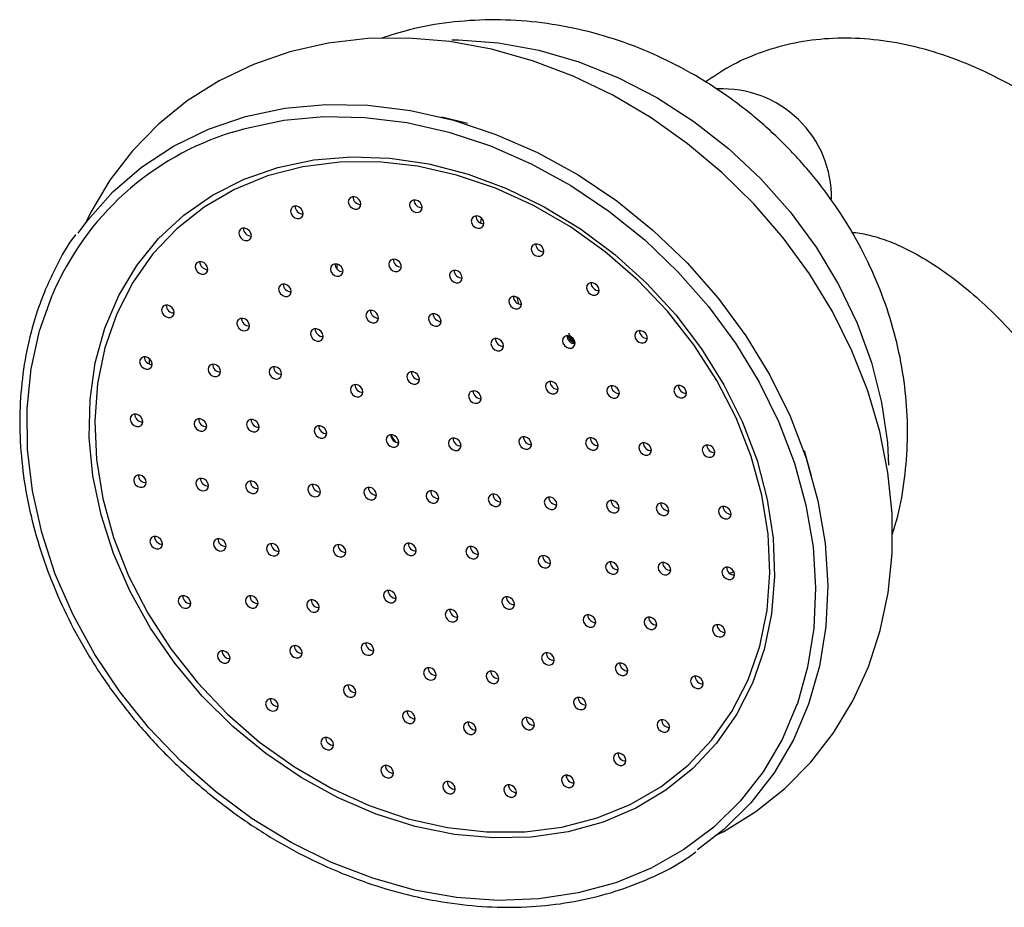
# Model space of a CAD drawing. Units: millimetres. Extents: x 5 to 995, y 5 to 995.
# Drawn here: x 709 to 733, y 220 to 241 of the extents above; entities that cross this region are included whole.
import ezdxf

# ---------------------------------------------------------------- set-up
doc = ezdxf.new("R2010")
doc.units = ezdxf.units.MM

msp = doc.modelspace()

# ---------------------------------------------------------------- linework, layer by layer
at = {"color": 7, "linetype": 'Continuous', "lineweight": 25}
for p, q in [((720.168, 238.93), (719.547, 239.085)), ((721.402, 234.593), (721.364, 234.747)), ((722.596, 233.819), (722.742, 233.639)), ((712.509, 233.141), (712.511, 233.264)), ((728.457, 230.435), (728.283, 231.051)), ((722.633, 223.218), (722.547, 223.215))]:
    msp.add_line(p, q, dxfattribs=at)
at = {"color": 8, "linetype": 'Continuous', "lineweight": 25}
for p, q in [((717.029, 235.423), (717.03, 235.545)), ((718.444, 231.258), (718.322, 231.435)), ((726.586, 228.131), (726.487, 228.096))]:
    msp.add_line(p, q, dxfattribs=at)
at = {"color": 7, "linetype": 'Continuous', "lineweight": 25, "flags": 128}
for points in [[(726.135, 221.781), (726.345, 221.88), (727.113, 222.358), (727.813, 222.918), (728.44, 223.553), (728.987, 224.258), (729.451, 225.026), (729.827, 225.849), (730.111, 226.72), (730.302, 227.632), (730.398, 228.576), (730.396, 229.543), (730.296, 230.525), (730.101, 231.511), (729.81, 232.492), (729.428, 233.459), (728.957, 234.401), (728.403, 235.311), (727.77, 236.178), (727.066, 236.995), (726.296, 237.754), (725.468, 238.447), (724.589, 239.068), (723.669, 239.612), (722.714, 240.071), (721.736, 240.443), (720.742, 240.722), (719.742, 240.906), (718.747, 240.992), (717.766, 240.979), (716.81, 240.868), (715.888, 240.659), (715.009, 240.355), (714.184, 239.959), (713.419, 239.477), (712.723, 238.913), (712.1, 238.274), (711.556, 237.566), (711.097, 236.795), (710.965, 236.53), (710.965, 236.53)], [(710.788, 236.293), (711.019, 236.607), (711.626, 237.289), (712.318, 237.885), (713.088, 238.39), (713.927, 238.797), (714.824, 239.102), (715.771, 239.3), (716.756, 239.391), (717.768, 239.373), (718.796, 239.246), (719.828, 239.011), (720.852, 238.671), (721.857, 238.231), (722.831, 237.695), (723.764, 237.068), (724.644, 236.359), (725.462, 235.576), (726.209, 234.726), (726.875, 233.82), (727.454, 232.868), (727.939, 231.881), (728.325, 230.87), (728.606, 229.847), (728.78, 228.822), (728.846, 227.809), (728.801, 226.817), (728.647, 225.859), (728.385, 224.944), (728.019, 224.085), (727.552, 223.29), (726.991, 222.568), (726.34, 221.928), (725.707, 221.442)], [(714.513, 238.727), (714.813, 238.815), (715.741, 239.01), (716.706, 239.098), (717.698, 239.08), (718.705, 238.956), (719.717, 238.726), (720.72, 238.393), (721.705, 237.961), (722.66, 237.436), (723.574, 236.822), (724.437, 236.127), (725.238, 235.359), (725.97, 234.526), (726.623, 233.639), (727.191, 232.706), (727.666, 231.738), (728.044, 230.748), (728.32, 229.744), (728.491, 228.74), (728.554, 227.747), (728.511, 226.775), (728.36, 225.836), (728.113, 224.967)], [(727.031, 225.45), (726.646, 224.695), (726.166, 224.008), (725.597, 223.399), (724.945, 222.874), (724.221, 222.442), (723.432, 222.107), (722.589, 221.874), (721.704, 221.746), (720.787, 221.725), (719.851, 221.811), (718.908, 222.002), (717.971, 222.297), (717.051, 222.691), (716.16, 223.179), (715.31, 223.756), (714.513, 224.413), (713.778, 225.142), (713.115, 225.933), (712.533, 226.776), (712.039, 227.66), (711.64, 228.574), (711.341, 229.506), (711.146, 230.443), (711.057, 231.373), (711.076, 232.284), (711.202, 233.165), (711.434, 234.003), (711.769, 234.789), (712.202, 235.511), (712.727, 236.16), (713.338, 236.727), (714.028, 237.207), (714.786, 237.591), (715.603, 237.875), (716.468, 238.056), (717.371, 238.131), (718.298, 238.099), (719.239, 237.96), (720.181, 237.716), (721.111, 237.371), (722.018, 236.929), (722.89, 236.396), (723.715, 235.778), (724.483, 235.084), (725.183, 234.323), (725.806, 233.504), (726.345, 232.639), (726.792, 231.739), (727.142, 230.814), (727.389, 229.879), (727.531, 228.944), (727.566, 228.021), (727.494, 227.124), (727.314, 226.263), (727.031, 225.45)], [(711.719, 234.348), (711.435, 233.532), (711.258, 232.667), (711.19, 231.765), (711.232, 230.839), (711.384, 229.901), (711.643, 228.963), (712.005, 228.038), (712.467, 227.139), (713.021, 226.278), (713.661, 225.466), (714.377, 224.715), (715.16, 224.035), (715.999, 223.434), (716.883, 222.921), (717.8, 222.504), (718.738, 222.186), (719.684, 221.974), (720.624, 221.869), (721.548, 221.874), (722.441, 221.987), (723.291, 222.208), (724.089, 222.534), (724.821, 222.96), (725.48, 223.48), (726.055, 224.087), (726.539, 224.774), (726.925, 225.531), (727.209, 226.347), (727.386, 227.211), (727.454, 228.113), (727.412, 229.039), (727.26, 229.978), (727.001, 230.916), (726.639, 231.84), (726.177, 232.739), (725.623, 233.6), (724.983, 234.412), (724.267, 235.163), (723.484, 235.844), (722.645, 236.444), (721.761, 236.957), (720.844, 237.375), (719.906, 237.692), (718.96, 237.904), (718.02, 238.009), (717.096, 238.005), (716.203, 237.891), (715.353, 237.67), (714.555, 237.344), (713.823, 236.919), (713.164, 236.398), (712.589, 235.791), (712.105, 235.104), (711.719, 234.348)], [(716.201, 236.708), (716.21, 236.763), (716.197, 236.822), (716.163, 236.876), (716.112, 236.917), (716.054, 236.939), (715.996, 236.938), (715.948, 236.915), (715.917, 236.873), (715.907, 236.818), (715.92, 236.759), (715.954, 236.705), (716.005, 236.664), (716.063, 236.642), (716.121, 236.643), (716.169, 236.666), (716.201, 236.708)], [(717.591, 236.938), (717.601, 236.993), (717.588, 237.052), (717.553, 237.106), (717.503, 237.147), (717.445, 237.169), (717.387, 237.168), (717.339, 237.145), (717.307, 237.103), (717.297, 237.048), (717.311, 236.989), (717.345, 236.935), (717.395, 236.894), (717.454, 236.872), (717.511, 236.873), (717.56, 236.896), (717.591, 236.938)], [(719.064, 236.859), (719.073, 236.914), (719.06, 236.973), (719.026, 237.027), (718.976, 237.068), (718.917, 237.09), (718.859, 237.089), (718.811, 237.066), (718.78, 237.024), (718.77, 236.969), (718.783, 236.91), (718.818, 236.856), (718.868, 236.815), (718.926, 236.793), (718.984, 236.794), (719.032, 236.817), (719.064, 236.859)], [(720.554, 236.474), (720.563, 236.529), (720.55, 236.588), (720.516, 236.642), (720.466, 236.683), (720.407, 236.705), (720.349, 236.704), (720.301, 236.681), (720.27, 236.639), (720.26, 236.584), (720.273, 236.525), (720.308, 236.471), (720.358, 236.43), (720.416, 236.408), (720.474, 236.409), (720.522, 236.432), (720.554, 236.474)], [(720.484, 236.535), (720.488, 236.556), (720.509, 236.649)], [(714.952, 236.178), (714.962, 236.233), (714.949, 236.292), (714.915, 236.346), (714.864, 236.387), (714.806, 236.409), (714.748, 236.408), (714.7, 236.385), (714.669, 236.343), (714.659, 236.288), (714.672, 236.229), (714.706, 236.175), (714.757, 236.134), (714.815, 236.112), (714.873, 236.113), (714.921, 236.136), (714.952, 236.178)], [(721.996, 235.8), (722.006, 235.854), (721.992, 235.913), (721.958, 235.967), (721.908, 236.008), (721.849, 236.03), (721.792, 236.03), (721.744, 236.006), (721.712, 235.964), (721.702, 235.91), (721.716, 235.851), (721.75, 235.797), (721.8, 235.755), (721.859, 235.734), (721.916, 235.734), (721.965, 235.758), (721.996, 235.8)], [(713.902, 235.372), (713.911, 235.427), (713.898, 235.486), (713.864, 235.54), (713.814, 235.581), (713.755, 235.603), (713.697, 235.602), (713.649, 235.579), (713.618, 235.537), (713.608, 235.482), (713.621, 235.423), (713.656, 235.369), (713.706, 235.328), (713.764, 235.306), (713.822, 235.307), (713.87, 235.33), (713.902, 235.372)], [(717.16, 235.318), (717.17, 235.373), (717.156, 235.432), (717.122, 235.486), (717.072, 235.527), (717.013, 235.549), (716.956, 235.548), (716.907, 235.525), (716.876, 235.483), (716.866, 235.428), (716.879, 235.369), (716.914, 235.315), (716.964, 235.274), (717.022, 235.252), (717.08, 235.253), (717.128, 235.276), (717.16, 235.318)], [(718.564, 235.431), (718.574, 235.486), (718.561, 235.545), (718.526, 235.599), (718.476, 235.64), (718.418, 235.662), (718.36, 235.661), (718.312, 235.638), (718.28, 235.596), (718.271, 235.541), (718.284, 235.482), (718.318, 235.428), (718.368, 235.387), (718.427, 235.365), (718.485, 235.366), (718.533, 235.389), (718.564, 235.431)], [(720.03, 235.164), (720.04, 235.219), (720.027, 235.277), (719.992, 235.332), (719.942, 235.373), (719.884, 235.395), (719.826, 235.394), (719.778, 235.371), (719.746, 235.329), (719.736, 235.274), (719.75, 235.215), (719.784, 235.161), (719.834, 235.12), (719.893, 235.098), (719.95, 235.099), (719.999, 235.122), (720.03, 235.164)], [(715.912, 234.833), (715.922, 234.888), (715.909, 234.947), (715.875, 235.001), (715.824, 235.042), (715.766, 235.064), (715.708, 235.063), (715.66, 235.04), (715.628, 234.998), (715.619, 234.943), (715.632, 234.884), (715.666, 234.83), (715.717, 234.789), (715.775, 234.767), (715.833, 234.768), (715.881, 234.791), (715.912, 234.833)], [(723.328, 234.866), (723.337, 234.92), (723.324, 234.979), (723.29, 235.033), (723.24, 235.074), (723.181, 235.096), (723.123, 235.095), (723.075, 235.072), (723.044, 235.03), (723.034, 234.975), (723.047, 234.917), (723.082, 234.862), (723.132, 234.821), (723.19, 234.8), (723.248, 234.8), (723.296, 234.823), (723.328, 234.866)], [(721.457, 234.535), (721.467, 234.59), (721.454, 234.649), (721.419, 234.703), (721.369, 234.744), (721.311, 234.766), (721.253, 234.765), (721.205, 234.742), (721.173, 234.7), (721.164, 234.645), (721.177, 234.586), (721.211, 234.532), (721.261, 234.491), (721.32, 234.469), (721.378, 234.47), (721.426, 234.493), (721.457, 234.535)], [(713.094, 234.325), (713.104, 234.38), (713.09, 234.439), (713.056, 234.493), (713.006, 234.534), (712.947, 234.556), (712.89, 234.555), (712.841, 234.532), (712.81, 234.49), (712.8, 234.435), (712.814, 234.376), (712.848, 234.322), (712.898, 234.281), (712.957, 234.259), (713.014, 234.26), (713.062, 234.283), (713.094, 234.325)], [(718.015, 234.2), (718.025, 234.255), (718.011, 234.314), (717.977, 234.368), (717.927, 234.409), (717.868, 234.431), (717.811, 234.43), (717.762, 234.407), (717.731, 234.365), (717.721, 234.31), (717.734, 234.251), (717.769, 234.197), (717.819, 234.156), (717.877, 234.134), (717.935, 234.135), (717.983, 234.158), (718.015, 234.2)], [(719.524, 234.119), (719.534, 234.174), (719.521, 234.232), (719.486, 234.287), (719.436, 234.328), (719.378, 234.349), (719.32, 234.349), (719.272, 234.326), (719.24, 234.283), (719.23, 234.229), (719.244, 234.17), (719.278, 234.116), (719.328, 234.075), (719.387, 234.053), (719.445, 234.054), (719.493, 234.077), (719.524, 234.119)], [(714.907, 234.009), (714.917, 234.064), (714.903, 234.123), (714.869, 234.177), (714.819, 234.218), (714.76, 234.24), (714.703, 234.239), (714.655, 234.216), (714.623, 234.174), (714.613, 234.119), (714.627, 234.06), (714.661, 234.006), (714.711, 233.965), (714.77, 233.943), (714.827, 233.944), (714.876, 233.967), (714.907, 234.009)], [(716.68, 233.757), (716.69, 233.812), (716.677, 233.871), (716.642, 233.925), (716.592, 233.966), (716.534, 233.988), (716.476, 233.987), (716.428, 233.964), (716.396, 233.922), (716.387, 233.867), (716.4, 233.808), (716.434, 233.754), (716.484, 233.713), (716.543, 233.691), (716.601, 233.692), (716.649, 233.715), (716.68, 233.757)], [(724.491, 233.713), (724.5, 233.767), (724.487, 233.826), (724.453, 233.88), (724.402, 233.921), (724.344, 233.943), (724.286, 233.942), (724.238, 233.919), (724.207, 233.877), (724.197, 233.822), (724.21, 233.764), (724.244, 233.709), (724.295, 233.668), (724.353, 233.646), (724.411, 233.647), (724.459, 233.67), (724.491, 233.713)], [(721.026, 233.524), (721.036, 233.578), (721.023, 233.637), (720.988, 233.691), (720.938, 233.732), (720.88, 233.754), (720.822, 233.754), (720.774, 233.73), (720.742, 233.688), (720.733, 233.634), (720.746, 233.575), (720.78, 233.521), (720.83, 233.48), (720.889, 233.458), (720.947, 233.458), (720.995, 233.482), (721.026, 233.524)], [(722.749, 233.588), (722.758, 233.642), (722.745, 233.701), (722.711, 233.755), (722.661, 233.796), (722.602, 233.818), (722.544, 233.818), (722.496, 233.794), (722.465, 233.752), (722.455, 233.698), (722.468, 233.639), (722.503, 233.585), (722.553, 233.544), (722.611, 233.522), (722.669, 233.522), (722.717, 233.546), (722.749, 233.588)], [(712.565, 233.083), (712.574, 233.137), (712.561, 233.196), (712.527, 233.25), (712.476, 233.291), (712.418, 233.313), (712.36, 233.313), (712.312, 233.289), (712.281, 233.247), (712.271, 233.193), (712.284, 233.134), (712.319, 233.08), (712.369, 233.039), (712.427, 233.017), (712.485, 233.017), (712.533, 233.041), (712.565, 233.083)], [(714.212, 232.902), (714.222, 232.957), (714.209, 233.016), (714.174, 233.07), (714.124, 233.111), (714.066, 233.133), (714.008, 233.132), (713.96, 233.109), (713.928, 233.067), (713.918, 233.012), (713.932, 232.953), (713.966, 232.899), (714.016, 232.858), (714.075, 232.836), (714.132, 232.837), (714.181, 232.86), (714.212, 232.902)], [(715.681, 232.844), (715.691, 232.899), (715.678, 232.958), (715.644, 233.012), (715.593, 233.053), (715.535, 233.075), (715.477, 233.074), (715.429, 233.051), (715.398, 233.009), (715.388, 232.954), (715.401, 232.895), (715.435, 232.841), (715.486, 232.8), (715.544, 232.778), (715.602, 232.779), (715.65, 232.802), (715.681, 232.844)], [(719.002, 232.719), (719.012, 232.774), (718.998, 232.833), (718.964, 232.887), (718.914, 232.928), (718.855, 232.95), (718.798, 232.949), (718.749, 232.926), (718.718, 232.884), (718.708, 232.829), (718.722, 232.77), (718.756, 232.716), (718.806, 232.675), (718.865, 232.653), (718.922, 232.654), (718.971, 232.677), (719.002, 232.719)], [(722.34, 232.486), (722.35, 232.541), (722.336, 232.6), (722.302, 232.654), (722.252, 232.695), (722.193, 232.717), (722.136, 232.716), (722.087, 232.693), (722.056, 232.651), (722.046, 232.596), (722.059, 232.537), (722.094, 232.483), (722.144, 232.442), (722.202, 232.42), (722.26, 232.421), (722.308, 232.444), (722.34, 232.486)], [(717.64, 232.412), (717.65, 232.467), (717.637, 232.526), (717.602, 232.58), (717.552, 232.621), (717.494, 232.643), (717.436, 232.642), (717.388, 232.619), (717.356, 232.577), (717.346, 232.522), (717.36, 232.463), (717.394, 232.409), (717.444, 232.368), (717.503, 232.346), (717.56, 232.347), (717.609, 232.37), (717.64, 232.412)], [(720.488, 232.259), (720.497, 232.314), (720.484, 232.373), (720.45, 232.427), (720.399, 232.468), (720.341, 232.49), (720.283, 232.489), (720.235, 232.466), (720.204, 232.424), (720.194, 232.369), (720.207, 232.31), (720.241, 232.256), (720.292, 232.215), (720.35, 232.193), (720.408, 232.194), (720.456, 232.217), (720.488, 232.259)], [(723.816, 232.386), (723.826, 232.44), (723.813, 232.499), (723.778, 232.553), (723.728, 232.595), (723.67, 232.616), (723.612, 232.616), (723.564, 232.593), (723.532, 232.55), (723.522, 232.496), (723.536, 232.437), (723.57, 232.383), (723.62, 232.342), (723.679, 232.32), (723.736, 232.321), (723.785, 232.344), (723.816, 232.386)], [(725.434, 232.391), (725.443, 232.446), (725.43, 232.505), (725.396, 232.559), (725.346, 232.6), (725.287, 232.622), (725.229, 232.621), (725.181, 232.598), (725.15, 232.556), (725.14, 232.501), (725.153, 232.442), (725.188, 232.388), (725.238, 232.347), (725.296, 232.325), (725.354, 232.326), (725.402, 232.349), (725.434, 232.391)], [(712.337, 231.699), (712.347, 231.754), (712.333, 231.813), (712.299, 231.867), (712.249, 231.908), (712.19, 231.93), (712.133, 231.929), (712.084, 231.906), (712.053, 231.864), (712.043, 231.809), (712.056, 231.75), (712.091, 231.696), (712.141, 231.655), (712.199, 231.633), (712.257, 231.634), (712.305, 231.657), (712.337, 231.699)], [(713.875, 231.587), (713.885, 231.642), (713.872, 231.701), (713.837, 231.755), (713.787, 231.796), (713.729, 231.818), (713.671, 231.817), (713.623, 231.794), (713.591, 231.752), (713.581, 231.697), (713.595, 231.639), (713.629, 231.584), (713.679, 231.543), (713.738, 231.521), (713.795, 231.522), (713.844, 231.545), (713.875, 231.587)], [(715.139, 231.571), (715.149, 231.625), (715.135, 231.684), (715.101, 231.738), (715.051, 231.779), (714.992, 231.801), (714.935, 231.801), (714.886, 231.777), (714.855, 231.735), (714.845, 231.681), (714.858, 231.622), (714.893, 231.568), (714.943, 231.527), (715.001, 231.505), (715.059, 231.505), (715.107, 231.529), (715.139, 231.571)], [(716.767, 231.421), (716.777, 231.475), (716.764, 231.534), (716.729, 231.588), (716.679, 231.629), (716.621, 231.651), (716.563, 231.651), (716.515, 231.627), (716.483, 231.585), (716.473, 231.531), (716.487, 231.472), (716.521, 231.418), (716.571, 231.377), (716.63, 231.355), (716.687, 231.355), (716.736, 231.379), (716.767, 231.421)], [(718.504, 231.202), (718.514, 231.257), (718.501, 231.315), (718.466, 231.369), (718.416, 231.411), (718.358, 231.432), (718.3, 231.432), (718.252, 231.409), (718.22, 231.366), (718.21, 231.312), (718.224, 231.253), (718.258, 231.199), (718.308, 231.158), (718.367, 231.136), (718.424, 231.137), (718.473, 231.16), (718.504, 231.202)], [(720.003, 231.121), (720.012, 231.176), (719.999, 231.235), (719.965, 231.289), (719.915, 231.33), (719.856, 231.352), (719.798, 231.351), (719.75, 231.328), (719.719, 231.286), (719.709, 231.231), (719.722, 231.172), (719.757, 231.118), (719.807, 231.077), (719.865, 231.055), (719.923, 231.056), (719.971, 231.079), (720.003, 231.121)], [(721.699, 231.156), (721.709, 231.21), (721.695, 231.269), (721.661, 231.323), (721.611, 231.364), (721.552, 231.386), (721.495, 231.385), (721.446, 231.362), (721.415, 231.32), (721.405, 231.266), (721.418, 231.207), (721.453, 231.153), (721.503, 231.111), (721.561, 231.09), (721.619, 231.09), (721.667, 231.113), (721.699, 231.156)], [(723.307, 231.132), (723.316, 231.186), (723.303, 231.245), (723.269, 231.299), (723.219, 231.34), (723.16, 231.362), (723.102, 231.362), (723.054, 231.338), (723.023, 231.296), (723.013, 231.242), (723.026, 231.183), (723.061, 231.129), (723.111, 231.088), (723.169, 231.066), (723.227, 231.066), (723.275, 231.09), (723.307, 231.132)], [(724.587, 231.012), (724.597, 231.066), (724.584, 231.125), (724.549, 231.179), (724.499, 231.22), (724.441, 231.242), (724.383, 231.242), (724.335, 231.218), (724.303, 231.176), (724.293, 231.122), (724.307, 231.063), (724.341, 231.009), (724.391, 230.968), (724.45, 230.946), (724.507, 230.946), (724.556, 230.97), (724.587, 231.012)], [(726.116, 230.959), (726.126, 231.013), (726.112, 231.072), (726.078, 231.126), (726.028, 231.167), (725.969, 231.189), (725.912, 231.189), (725.863, 231.165), (725.832, 231.123), (725.822, 231.069), (725.835, 231.01), (725.87, 230.956), (725.92, 230.915), (725.978, 230.893), (726.036, 230.893), (726.084, 230.917), (726.116, 230.959)], [(712.42, 230.236), (712.43, 230.29), (712.417, 230.349), (712.383, 230.403), (712.332, 230.444), (712.274, 230.466), (712.216, 230.465), (712.168, 230.442), (712.137, 230.4), (712.127, 230.345), (712.14, 230.287), (712.174, 230.232), (712.225, 230.191), (712.283, 230.17), (712.341, 230.17), (712.389, 230.193), (712.42, 230.236)], [(713.919, 230.155), (713.929, 230.21), (713.916, 230.268), (713.881, 230.323), (713.831, 230.364), (713.773, 230.386), (713.715, 230.385), (713.667, 230.362), (713.635, 230.32), (713.625, 230.265), (713.639, 230.206), (713.673, 230.152), (713.723, 230.111), (713.782, 230.089), (713.839, 230.09), (713.888, 230.113), (713.919, 230.155)], [(715.118, 230.091), (715.128, 230.145), (715.114, 230.204), (715.08, 230.258), (715.03, 230.299), (714.971, 230.321), (714.914, 230.32), (714.865, 230.297), (714.834, 230.255), (714.824, 230.2), (714.838, 230.142), (714.872, 230.087), (714.922, 230.046), (714.981, 230.025), (715.038, 230.025), (715.087, 230.048), (715.118, 230.091)], [(716.617, 230.01), (716.626, 230.065), (716.613, 230.123), (716.579, 230.178), (716.528, 230.219), (716.47, 230.241), (716.412, 230.24), (716.364, 230.217), (716.333, 230.175), (716.323, 230.12), (716.336, 230.061), (716.371, 230.007), (716.421, 229.966), (716.479, 229.944), (716.537, 229.945), (716.585, 229.968), (716.617, 230.01)], [(717.965, 229.937), (717.975, 229.992), (717.962, 230.051), (717.927, 230.105), (717.877, 230.146), (717.819, 230.168), (717.761, 230.167), (717.713, 230.144), (717.681, 230.102), (717.672, 230.047), (717.685, 229.989), (717.719, 229.934), (717.77, 229.893), (717.828, 229.871), (717.886, 229.872), (717.934, 229.895), (717.965, 229.937)], [(719.464, 229.857), (719.474, 229.912), (719.46, 229.97), (719.426, 230.025), (719.376, 230.066), (719.317, 230.088), (719.26, 230.087), (719.211, 230.064), (719.18, 230.022), (719.17, 229.967), (719.184, 229.908), (719.218, 229.854), (719.268, 229.813), (719.327, 229.791), (719.384, 229.792), (719.433, 229.815), (719.464, 229.857)], [(720.963, 229.776), (720.972, 229.831), (720.959, 229.89), (720.925, 229.944), (720.874, 229.985), (720.816, 230.007), (720.758, 230.006), (720.71, 229.983), (720.679, 229.941), (720.669, 229.886), (720.682, 229.827), (720.717, 229.773), (720.767, 229.732), (720.825, 229.71), (720.883, 229.711), (720.931, 229.734), (720.963, 229.776)], [(722.311, 229.704), (722.321, 229.759), (722.308, 229.817), (722.273, 229.871), (722.223, 229.913), (722.165, 229.934), (722.107, 229.934), (722.059, 229.911), (722.027, 229.868), (722.018, 229.814), (722.031, 229.755), (722.065, 229.701), (722.115, 229.66), (722.174, 229.638), (722.232, 229.639), (722.28, 229.662), (722.311, 229.704)], [(723.81, 229.623), (723.82, 229.678), (723.806, 229.737), (723.772, 229.791), (723.722, 229.832), (723.663, 229.854), (723.606, 229.853), (723.557, 229.83), (723.526, 229.788), (723.516, 229.733), (723.53, 229.674), (723.564, 229.62), (723.614, 229.579), (723.673, 229.557), (723.73, 229.558), (723.778, 229.581), (723.81, 229.623)], [(725.009, 229.559), (725.019, 229.614), (725.005, 229.672), (724.971, 229.726), (724.921, 229.768), (724.862, 229.789), (724.805, 229.789), (724.756, 229.766), (724.725, 229.723), (724.715, 229.669), (724.728, 229.61), (724.763, 229.556), (724.813, 229.515), (724.871, 229.493), (724.929, 229.494), (724.977, 229.517), (725.009, 229.559)], [(726.507, 229.478), (726.517, 229.533), (726.504, 229.592), (726.47, 229.646), (726.419, 229.687), (726.361, 229.709), (726.303, 229.708), (726.255, 229.685), (726.224, 229.643), (726.214, 229.588), (726.227, 229.529), (726.261, 229.475), (726.312, 229.434), (726.37, 229.412), (726.428, 229.413), (726.476, 229.436), (726.507, 229.478)], [(712.812, 228.755), (712.822, 228.81), (712.808, 228.869), (712.774, 228.923), (712.724, 228.964), (712.665, 228.986), (712.608, 228.985), (712.56, 228.962), (712.528, 228.92), (712.518, 228.865), (712.532, 228.806), (712.566, 228.752), (712.616, 228.711), (712.675, 228.689), (712.732, 228.69), (712.781, 228.713), (712.812, 228.755)], [(714.341, 228.702), (714.351, 228.757), (714.337, 228.816), (714.303, 228.87), (714.253, 228.911), (714.194, 228.933), (714.137, 228.932), (714.088, 228.909), (714.057, 228.867), (714.047, 228.812), (714.06, 228.753), (714.095, 228.699), (714.145, 228.658), (714.203, 228.636), (714.261, 228.637), (714.309, 228.66), (714.341, 228.702)], [(715.621, 228.582), (715.631, 228.637), (715.618, 228.696), (715.583, 228.75), (715.533, 228.791), (715.475, 228.813), (715.417, 228.812), (715.369, 228.789), (715.337, 228.747), (715.328, 228.692), (715.341, 228.633), (715.375, 228.579), (715.425, 228.538), (715.484, 228.516), (715.542, 228.517), (715.59, 228.54), (715.621, 228.582)], [(717.229, 228.558), (717.239, 228.613), (717.226, 228.672), (717.191, 228.726), (717.141, 228.767), (717.083, 228.789), (717.025, 228.788), (716.977, 228.765), (716.945, 228.723), (716.935, 228.668), (716.949, 228.609), (716.983, 228.555), (717.033, 228.514), (717.092, 228.492), (717.149, 228.493), (717.198, 228.516), (717.229, 228.558)], [(718.925, 228.592), (718.935, 228.647), (718.922, 228.706), (718.887, 228.76), (718.837, 228.801), (718.779, 228.823), (718.721, 228.822), (718.673, 228.799), (718.641, 228.757), (718.632, 228.702), (718.645, 228.644), (718.679, 228.589), (718.729, 228.548), (718.788, 228.526), (718.846, 228.527), (718.894, 228.55), (718.925, 228.592)], [(720.424, 228.512), (720.434, 228.567), (720.42, 228.625), (720.386, 228.68), (720.336, 228.721), (720.277, 228.743), (720.22, 228.742), (720.171, 228.719), (720.14, 228.677), (720.13, 228.622), (720.143, 228.563), (720.178, 228.509), (720.228, 228.468), (720.286, 228.446), (720.344, 228.447), (720.392, 228.47), (720.424, 228.512)], [(722.161, 228.293), (722.171, 228.348), (722.157, 228.407), (722.123, 228.461), (722.073, 228.502), (722.014, 228.524), (721.957, 228.523), (721.908, 228.5), (721.877, 228.458), (721.867, 228.403), (721.88, 228.344), (721.915, 228.29), (721.965, 228.249), (722.023, 228.227), (722.081, 228.228), (722.129, 228.251), (722.161, 228.293)], [(723.789, 228.143), (723.799, 228.198), (723.786, 228.257), (723.751, 228.311), (723.701, 228.352), (723.642, 228.374), (723.585, 228.373), (723.537, 228.35), (723.505, 228.308), (723.495, 228.253), (723.509, 228.194), (723.543, 228.14), (723.593, 228.099), (723.652, 228.077), (723.709, 228.078), (723.758, 228.101), (723.789, 228.143)], [(725.053, 228.126), (725.063, 228.181), (725.049, 228.24), (725.015, 228.294), (724.965, 228.335), (724.906, 228.357), (724.848, 228.356), (724.8, 228.333), (724.769, 228.291), (724.759, 228.236), (724.772, 228.177), (724.807, 228.123), (724.857, 228.082), (724.915, 228.06), (724.973, 228.061), (725.021, 228.084), (725.053, 228.126)], [(726.591, 228.014), (726.601, 228.069), (726.588, 228.128), (726.553, 228.182), (726.503, 228.223), (726.445, 228.245), (726.387, 228.244), (726.339, 228.221), (726.307, 228.179), (726.297, 228.124), (726.311, 228.066), (726.345, 228.011), (726.395, 227.97), (726.454, 227.948), (726.511, 227.949), (726.56, 227.972), (726.591, 228.014)], [(713.494, 227.323), (713.504, 227.377), (713.491, 227.436), (713.456, 227.49), (713.406, 227.532), (713.348, 227.553), (713.29, 227.553), (713.242, 227.53), (713.21, 227.487), (713.201, 227.433), (713.214, 227.374), (713.248, 227.32), (713.298, 227.279), (713.357, 227.257), (713.415, 227.258), (713.463, 227.281), (713.494, 227.323)], [(715.112, 227.328), (715.122, 227.383), (715.108, 227.441), (715.074, 227.496), (715.024, 227.537), (714.965, 227.559), (714.908, 227.558), (714.859, 227.535), (714.828, 227.493), (714.818, 227.438), (714.831, 227.379), (714.866, 227.325), (714.916, 227.284), (714.974, 227.262), (715.032, 227.263), (715.08, 227.286), (715.112, 227.328)], [(716.588, 227.228), (716.598, 227.282), (716.584, 227.341), (716.55, 227.395), (716.5, 227.436), (716.441, 227.458), (716.384, 227.457), (716.336, 227.434), (716.304, 227.392), (716.294, 227.338), (716.308, 227.279), (716.342, 227.225), (716.392, 227.183), (716.451, 227.162), (716.508, 227.162), (716.557, 227.185), (716.588, 227.228)], [(718.44, 227.455), (718.45, 227.509), (718.437, 227.568), (718.402, 227.622), (718.352, 227.663), (718.294, 227.685), (718.236, 227.684), (718.188, 227.661), (718.156, 227.619), (718.147, 227.564), (718.16, 227.506), (718.194, 227.452), (718.245, 227.41), (718.303, 227.389), (718.361, 227.389), (718.409, 227.412), (718.44, 227.455)], [(721.288, 227.301), (721.298, 227.356), (721.284, 227.415), (721.25, 227.469), (721.2, 227.51), (721.141, 227.532), (721.083, 227.531), (721.035, 227.508), (721.004, 227.466), (720.994, 227.411), (721.007, 227.353), (721.042, 227.298), (721.092, 227.257), (721.15, 227.235), (721.208, 227.236), (721.256, 227.259), (721.288, 227.301)], [(719.926, 226.995), (719.936, 227.049), (719.922, 227.108), (719.888, 227.162), (719.838, 227.203), (719.779, 227.225), (719.722, 227.224), (719.673, 227.201), (719.642, 227.159), (719.632, 227.104), (719.646, 227.046), (719.68, 226.991), (719.73, 226.95), (719.789, 226.929), (719.846, 226.929), (719.894, 226.952), (719.926, 226.995)], [(723.246, 226.87), (723.256, 226.924), (723.243, 226.983), (723.209, 227.037), (723.158, 227.078), (723.1, 227.1), (723.042, 227.1), (722.994, 227.076), (722.963, 227.034), (722.953, 226.98), (722.966, 226.921), (723, 226.867), (723.051, 226.826), (723.109, 226.804), (723.167, 226.804), (723.215, 226.828), (723.246, 226.87)], [(724.716, 226.812), (724.726, 226.866), (724.712, 226.925), (724.678, 226.979), (724.628, 227.02), (724.569, 227.042), (724.512, 227.042), (724.463, 227.018), (724.432, 226.976), (724.422, 226.922), (724.435, 226.863), (724.47, 226.809), (724.52, 226.768), (724.578, 226.746), (724.636, 226.746), (724.684, 226.77), (724.716, 226.812)], [(726.363, 226.631), (726.373, 226.686), (726.36, 226.745), (726.325, 226.799), (726.275, 226.84), (726.217, 226.862), (726.159, 226.861), (726.111, 226.838), (726.079, 226.796), (726.07, 226.741), (726.083, 226.682), (726.117, 226.628), (726.167, 226.587), (726.226, 226.565), (726.284, 226.566), (726.332, 226.589), (726.363, 226.631)], [(716.179, 226.126), (716.189, 226.181), (716.176, 226.24), (716.141, 226.294), (716.091, 226.335), (716.033, 226.357), (715.975, 226.356), (715.927, 226.333), (715.895, 226.291), (715.886, 226.236), (715.899, 226.177), (715.933, 226.123), (715.983, 226.082), (716.042, 226.06), (716.1, 226.061), (716.148, 226.084), (716.179, 226.126)], [(717.902, 226.19), (717.911, 226.245), (717.898, 226.304), (717.864, 226.358), (717.814, 226.399), (717.755, 226.421), (717.697, 226.42), (717.649, 226.397), (717.618, 226.355), (717.608, 226.3), (717.621, 226.241), (717.656, 226.187), (717.706, 226.146), (717.764, 226.124), (717.822, 226.125), (717.87, 226.148), (717.902, 226.19)], [(714.437, 226.001), (714.447, 226.056), (714.434, 226.115), (714.4, 226.169), (714.349, 226.21), (714.291, 226.232), (714.233, 226.231), (714.185, 226.208), (714.153, 226.166), (714.144, 226.111), (714.157, 226.052), (714.191, 225.998), (714.242, 225.957), (714.3, 225.935), (714.358, 225.936), (714.406, 225.959), (714.437, 226.001)], [(722.248, 225.957), (722.257, 226.011), (722.244, 226.07), (722.21, 226.124), (722.16, 226.165), (722.101, 226.187), (722.043, 226.186), (721.995, 226.163), (721.964, 226.121), (721.954, 226.066), (721.967, 226.008), (722.002, 225.953), (722.052, 225.912), (722.11, 225.89), (722.168, 225.891), (722.216, 225.914), (722.248, 225.957)], [(719.404, 225.595), (719.413, 225.65), (719.4, 225.708), (719.366, 225.763), (719.316, 225.804), (719.257, 225.826), (719.199, 225.825), (719.151, 225.802), (719.12, 225.76), (719.11, 225.705), (719.123, 225.646), (719.158, 225.592), (719.208, 225.551), (719.266, 225.529), (719.324, 225.53), (719.372, 225.553), (719.404, 225.595)], [(724.021, 225.705), (724.031, 225.759), (724.017, 225.818), (723.983, 225.872), (723.933, 225.913), (723.874, 225.935), (723.817, 225.935), (723.768, 225.911), (723.737, 225.869), (723.727, 225.815), (723.74, 225.756), (723.775, 225.702), (723.825, 225.661), (723.884, 225.639), (723.941, 225.639), (723.989, 225.663), (724.021, 225.705)], [(720.913, 225.514), (720.923, 225.568), (720.91, 225.627), (720.875, 225.681), (720.825, 225.723), (720.767, 225.744), (720.709, 225.744), (720.661, 225.721), (720.629, 225.678), (720.619, 225.624), (720.633, 225.565), (720.667, 225.511), (720.717, 225.47), (720.776, 225.448), (720.833, 225.448), (720.882, 225.472), (720.913, 225.514)], [(725.834, 225.389), (725.844, 225.443), (725.83, 225.502), (725.796, 225.556), (725.746, 225.597), (725.687, 225.619), (725.63, 225.619), (725.581, 225.595), (725.55, 225.553), (725.54, 225.499), (725.554, 225.44), (725.588, 225.386), (725.638, 225.345), (725.697, 225.323), (725.754, 225.323), (725.803, 225.347), (725.834, 225.389)], [(717.471, 225.179), (717.48, 225.233), (717.467, 225.292), (717.433, 225.346), (717.383, 225.387), (717.324, 225.409), (717.266, 225.408), (717.218, 225.385), (717.187, 225.343), (717.177, 225.289), (717.19, 225.23), (717.225, 225.176), (717.275, 225.134), (717.333, 225.113), (717.391, 225.113), (717.439, 225.136), (717.471, 225.179)], [(715.6, 224.848), (715.61, 224.903), (715.597, 224.962), (715.562, 225.016), (715.512, 225.057), (715.454, 225.079), (715.396, 225.078), (715.348, 225.055), (715.316, 225.013), (715.306, 224.958), (715.32, 224.899), (715.354, 224.845), (715.404, 224.804), (715.463, 224.782), (715.521, 224.783), (715.569, 224.806), (715.6, 224.848)], [(723.015, 224.881), (723.025, 224.935), (723.012, 224.994), (722.978, 225.048), (722.927, 225.089), (722.869, 225.111), (722.811, 225.11), (722.763, 225.087), (722.732, 225.045), (722.722, 224.99), (722.735, 224.932), (722.769, 224.878), (722.82, 224.836), (722.878, 224.815), (722.936, 224.815), (722.984, 224.838), (723.015, 224.881)], [(718.898, 224.55), (718.908, 224.604), (718.894, 224.663), (718.86, 224.717), (718.81, 224.759), (718.751, 224.78), (718.694, 224.78), (718.645, 224.757), (718.614, 224.714), (718.604, 224.66), (718.617, 224.601), (718.652, 224.547), (718.702, 224.506), (718.76, 224.484), (718.818, 224.485), (718.866, 224.508), (718.898, 224.55)], [(721.768, 224.396), (721.778, 224.45), (721.765, 224.509), (721.73, 224.563), (721.68, 224.604), (721.622, 224.626), (721.564, 224.625), (721.516, 224.602), (721.484, 224.56), (721.474, 224.506), (721.488, 224.447), (721.522, 224.393), (721.572, 224.351), (721.631, 224.33), (721.688, 224.33), (721.737, 224.353), (721.768, 224.396)], [(720.364, 224.283), (720.373, 224.337), (720.36, 224.396), (720.326, 224.45), (720.276, 224.492), (720.217, 224.513), (720.159, 224.513), (720.111, 224.489), (720.08, 224.447), (720.07, 224.393), (720.083, 224.334), (720.118, 224.28), (720.168, 224.239), (720.226, 224.217), (720.284, 224.217), (720.332, 224.241), (720.364, 224.283)], [(725.026, 224.342), (725.036, 224.396), (725.023, 224.455), (724.988, 224.509), (724.938, 224.55), (724.88, 224.572), (724.822, 224.572), (724.774, 224.548), (724.742, 224.506), (724.733, 224.452), (724.746, 224.393), (724.78, 224.339), (724.83, 224.297), (724.889, 224.276), (724.947, 224.276), (724.995, 224.299), (725.026, 224.342)], [(716.932, 223.914), (716.942, 223.969), (716.928, 224.028), (716.894, 224.082), (716.844, 224.123), (716.785, 224.145), (716.728, 224.144), (716.679, 224.121), (716.648, 224.079), (716.638, 224.024), (716.651, 223.965), (716.686, 223.911), (716.736, 223.87), (716.794, 223.848), (716.852, 223.849), (716.9, 223.872), (716.932, 223.914)], [(723.975, 223.536), (723.985, 223.59), (723.972, 223.649), (723.938, 223.703), (723.887, 223.744), (723.829, 223.766), (723.771, 223.765), (723.723, 223.742), (723.691, 223.7), (723.682, 223.646), (723.695, 223.587), (723.729, 223.533), (723.78, 223.491), (723.838, 223.47), (723.896, 223.47), (723.944, 223.493), (723.975, 223.536)], [(718.374, 223.24), (718.384, 223.294), (718.371, 223.353), (718.336, 223.407), (718.286, 223.449), (718.228, 223.47), (718.17, 223.47), (718.122, 223.447), (718.09, 223.404), (718.081, 223.35), (718.094, 223.291), (718.128, 223.237), (718.178, 223.196), (718.237, 223.174), (718.295, 223.174), (718.343, 223.198), (718.374, 223.24)], [(722.727, 223.006), (722.737, 223.06), (722.724, 223.119), (722.69, 223.173), (722.639, 223.215), (722.581, 223.236), (722.523, 223.236), (722.475, 223.213), (722.443, 223.17), (722.434, 223.116), (722.447, 223.057), (722.481, 223.003), (722.532, 222.962), (722.59, 222.94), (722.648, 222.941), (722.696, 222.964), (722.727, 223.006)], [(719.864, 222.855), (719.874, 222.909), (719.861, 222.968), (719.826, 223.022), (719.776, 223.063), (719.718, 223.085), (719.66, 223.085), (719.612, 223.061), (719.58, 223.019), (719.571, 222.965), (719.584, 222.906), (719.618, 222.852), (719.668, 222.81), (719.727, 222.789), (719.785, 222.789), (719.833, 222.812), (719.864, 222.855)], [(721.337, 222.775), (721.347, 222.83), (721.333, 222.889), (721.299, 222.943), (721.249, 222.984), (721.19, 223.006), (721.133, 223.005), (721.084, 222.982), (721.053, 222.94), (721.043, 222.885), (721.056, 222.827), (721.091, 222.772), (721.141, 222.731), (721.199, 222.709), (721.257, 222.71), (721.305, 222.733), (721.337, 222.775)]]:
    msp.add_lwpolyline(points, dxfattribs=at)
at = {"color": 8, "linetype": 'Continuous', "lineweight": 25, "flags": 128}
for points in [[(719.794, 240.947), (719.955, 240.946), (720.916, 240.876), (721.886, 240.7), (722.853, 240.418), (723.805, 240.034), (724.731, 239.555), (725.617, 238.984), (726.454, 238.33), (727.231, 237.601), (727.937, 236.805), (728.564, 235.954), (729.105, 235.057), (729.552, 234.126), (729.9, 233.173), (730.144, 232.21), (730.282, 231.248), (730.312, 230.7)], [(728.113, 224.967), (728.103, 224.94), (727.745, 224.097), (727.287, 223.318), (726.737, 222.611), (726.099, 221.983), (725.381, 221.443), (724.592, 220.995), (723.74, 220.646), (722.835, 220.399), (721.887, 220.257), (720.907, 220.222), (719.906, 220.293), (718.895, 220.471), (717.886, 220.753), (716.89, 221.135), (715.919, 221.615), (714.983, 222.185), (714.094, 222.84), (713.26, 223.573), (712.493, 224.374), (711.799, 225.236), (711.188, 226.147), (710.666, 227.099), (710.239, 228.079), (709.912, 229.078), (709.688, 230.083), (709.57, 231.083), (709.56, 232.067), (709.658, 233.024), (709.862, 233.943), (710.17, 234.813), (710.17, 234.813)]]:
    msp.add_lwpolyline(points, dxfattribs=at)
at = {"color": 8, "linetype": 'Continuous', "lineweight": 25}
for centre, radius, start, end in [((726.312, 237.139), 2.628, 359.293, 92.6974), ((716.556, 232.092), 6.942, 107.1136, 156.9199)]:
    msp.add_arc(centre, radius, start, end, dxfattribs=at)
at = {"color": 7, "linetype": 'Continuous', "lineweight": 25}
for centre, radius, start, end in [((716.204, 236.94), 0.187, 179.6754, 272.0219), ((717.594, 237.17), 0.187, 179.6754, 272.0219), ((719.067, 237.091), 0.187, 179.6754, 272.0219), ((720.557, 236.706), 0.187, 179.6754, 272.0219), ((714.956, 236.41), 0.187, 179.6754, 272.0219), ((721.999, 236.031), 0.187, 179.6754, 272.0219), ((713.905, 235.604), 0.187, 179.6754, 272.0219), ((717.163, 235.55), 0.187, 179.6754, 272.0219), ((718.567, 235.663), 0.187, 179.6754, 272.0219), ((720.033, 235.396), 0.187, 179.6754, 272.0219), ((715.916, 235.065), 0.187, 179.6754, 272.0219), ((723.331, 235.097), 0.187, 179.6754, 272.0219), ((721.46, 234.767), 0.187, 179.6754, 272.0219), ((713.097, 234.557), 0.187, 179.6754, 272.0219), ((718.018, 234.432), 0.187, 179.6754, 272.0219), ((719.527, 234.351), 0.187, 179.6754, 272.0219), ((714.91, 234.241), 0.187, 179.6754, 272.0219), ((716.683, 233.989), 0.187, 179.6754, 272.0219), ((722.952, 234.017), 0.376, 199.942, 236.5344), ((724.494, 233.944), 0.187, 179.6754, 272.0219), ((721.029, 233.755), 0.187, 179.6754, 272.0219), ((722.752, 233.819), 0.187, 179.6754, 272.0219), ((712.568, 233.315), 0.187, 179.6754, 272.0219), ((714.215, 233.134), 0.187, 179.6754, 272.0219), ((715.685, 233.076), 0.187, 179.6754, 272.0219), ((719.005, 232.951), 0.187, 179.6754, 272.0219), ((722.343, 232.718), 0.187, 179.6754, 272.0219), ((717.643, 232.644), 0.187, 179.6754, 272.0219), ((720.491, 232.491), 0.187, 179.6754, 272.0219), ((723.819, 232.618), 0.187, 179.6754, 272.0219), ((725.437, 232.623), 0.187, 179.6754, 272.0219), ((712.34, 231.931), 0.187, 179.6754, 272.0219), ((713.878, 231.819), 0.187, 179.6754, 272.0219), ((715.142, 231.802), 0.187, 179.6754, 272.0219), ((716.77, 231.652), 0.187, 179.6754, 272.0219), ((718.507, 231.433), 0.187, 178.705, 272.0796), ((720.006, 231.353), 0.187, 179.6754, 272.0219), ((721.702, 231.387), 0.187, 179.6754, 272.0219), ((723.31, 231.363), 0.187, 179.6754, 272.0219), ((724.59, 231.243), 0.187, 179.6754, 272.0219), ((726.119, 231.191), 0.187, 179.6754, 272.0219), ((712.424, 230.467), 0.187, 179.6754, 272.0219), ((713.922, 230.387), 0.187, 179.6754, 272.0219), ((715.121, 230.322), 0.187, 179.6754, 272.0219), ((716.62, 230.242), 0.187, 179.6754, 272.0219), ((717.969, 230.169), 0.187, 179.6754, 272.0219), ((719.467, 230.089), 0.187, 179.6754, 272.0219), ((720.966, 230.008), 0.187, 179.6754, 272.0219), ((722.314, 229.936), 0.187, 179.6754, 272.0219), ((723.813, 229.855), 0.187, 179.6754, 272.0219), ((725.012, 229.791), 0.187, 179.6754, 272.0219), ((726.511, 229.71), 0.187, 179.6754, 272.0219), ((712.815, 228.987), 0.187, 179.6754, 272.0219), ((714.344, 228.934), 0.187, 179.6754, 272.0219), ((715.624, 228.814), 0.187, 179.6754, 272.0219), ((717.232, 228.79), 0.187, 179.6754, 272.0219), ((718.928, 228.824), 0.187, 179.6754, 272.0219), ((720.427, 228.744), 0.187, 179.6754, 272.0219), ((722.164, 228.525), 0.187, 179.6754, 272.0219), ((723.792, 228.375), 0.187, 179.6754, 272.0219), ((725.056, 228.358), 0.187, 179.6754, 272.0219), ((726.594, 228.246), 0.187, 179.6754, 272.0219), ((718.444, 227.686), 0.187, 179.6754, 272.0219), ((713.497, 227.555), 0.187, 179.6754, 272.0219), ((715.115, 227.56), 0.187, 179.6754, 272.0219), ((716.591, 227.459), 0.187, 179.6754, 272.0219), ((721.291, 227.533), 0.187, 179.6754, 272.0219), ((719.929, 227.226), 0.187, 179.6754, 272.0219), ((723.25, 227.101), 0.187, 179.6754, 272.0219), ((724.719, 227.044), 0.187, 179.6754, 272.0219), ((726.366, 226.863), 0.187, 179.6754, 272.0219), ((716.182, 226.358), 0.187, 179.6754, 272.0219), ((717.905, 226.422), 0.187, 179.6754, 272.0219), ((714.441, 226.233), 0.187, 179.6754, 272.0219), ((722.251, 226.188), 0.187, 179.6754, 272.0219), ((719.407, 225.827), 0.187, 179.6754, 272.0219), ((724.024, 225.936), 0.187, 179.6754, 272.0219), ((720.916, 225.746), 0.187, 179.6754, 272.0219), ((725.837, 225.62), 0.187, 179.6754, 272.0219), ((717.474, 225.41), 0.187, 179.6754, 272.0219), ((715.603, 225.08), 0.187, 179.6754, 272.0219), ((723.019, 225.112), 0.187, 179.6754, 272.0219), ((718.901, 224.782), 0.187, 179.6754, 272.0219), ((721.771, 224.627), 0.187, 179.6754, 272.0219), ((720.367, 224.515), 0.187, 179.6754, 272.0219), ((725.029, 224.573), 0.187, 179.6754, 272.0219), ((716.935, 224.146), 0.187, 179.6754, 272.0219), ((723.979, 223.767), 0.187, 179.6754, 272.0219), ((718.377, 223.472), 0.187, 179.6754, 272.0219), ((722.731, 223.238), 0.187, 179.6754, 272.0219), ((719.867, 223.086), 0.187, 179.6754, 272.0219), ((721.34, 223.007), 0.187, 179.6754, 272.0219)]:
    msp.add_arc(centre, radius, start, end, dxfattribs=at)
for points, knots in [([(730.397, 229.033), (730.433, 229.143), (730.565, 229.544), (730.693, 230.267), (730.78, 231.19), (730.761, 232.129), (730.646, 233.072), (730.432, 234.01), (730.12, 234.934), (729.713, 235.834), (729.216, 236.699), (728.631, 237.52), (727.966, 238.285), (727.226, 238.987), (726.42, 239.616), (725.556, 240.164), (724.642, 240.623), (723.689, 240.986), (722.709, 241.248), (721.714, 241.402), (720.717, 241.448), (719.733, 241.381), (718.85, 241.231), (718.315, 241.057), (718.087, 240.983)], [0, 0, 0, 0, 0.017019, 0.061821, 0.106907, 0.152355, 0.198217, 0.244515, 0.29124, 0.338357, 0.385819, 0.433572, 0.481573, 0.529786, 0.578185, 0.626737, 0.675404, 0.724124, 0.772812, 0.821358, 0.869642, 0.917552, 0.965, 1, 1, 1, 1]), ([(737.537, 236.097), (737.413, 236.251), (737.06, 236.69), (736.441, 237.374), (735.674, 238.121), (734.87, 238.799), (734.035, 239.402), (733.174, 239.921), (732.293, 240.347), (731.4, 240.673), (730.507, 240.891), (729.627, 240.996), (728.773, 240.988), (727.958, 240.869), (727.194, 240.643), (726.498, 240.336), (726.089, 240.061), (725.895, 239.929)], [0, 0, 0, 0, 0.037908, 0.108515, 0.179432, 0.250734, 0.322464, 0.394606, 0.467029, 0.539296, 0.610853, 0.681056, 0.749388, 0.815651, 0.880003, 0.942865, 1, 1, 1, 1]), ([(710.73, 236.261), (710.72, 236.248), (710.534, 236.009), (710.296, 235.578), (710.097, 235.145), (710.02, 234.977)], [0, 0, 0, 0, 0.033608, 0.624318, 1, 1, 1, 1]), ([(729.42, 236.311), (729.441, 236.311), (729.564, 236.308), (729.862, 236.248), (730.307, 236.11), (730.799, 235.89), (731.323, 235.593), (731.869, 235.215), (732.428, 234.759), (732.986, 234.229), (733.47, 233.705), (733.758, 233.348), (733.871, 233.209)], [0, 0, 0, 0, 0.023339, 0.140336, 0.252571, 0.363368, 0.474183, 0.585646, 0.698106, 0.811617, 0.926087, 1, 1, 1, 1]), ([(710.02, 234.977), (709.962, 234.833), (709.794, 234.417), (709.586, 233.691), (709.429, 232.795), (709.369, 231.868), (709.405, 230.92), (709.537, 229.96), (709.764, 228.998), (710.083, 228.043), (710.492, 227.104), (710.985, 226.191), (711.559, 225.313), (712.208, 224.479), (712.925, 223.697), (713.703, 222.974), (714.535, 222.317), (715.412, 221.734), (716.325, 221.23), (717.267, 220.81), (718.226, 220.478), (719.195, 220.237), (720.163, 220.091), (721.121, 220.039), (722.06, 220.084), (722.968, 220.225), (723.84, 220.458), (724.661, 220.789), (725.273, 221.101), (725.587, 221.33), (725.669, 221.389)], [0, 0, 0, 0, 0.019704, 0.056795, 0.093913, 0.131057, 0.168225, 0.205413, 0.242617, 0.279832, 0.317056, 0.354285, 0.391517, 0.428752, 0.465988, 0.503227, 0.540466, 0.577708, 0.614951, 0.652195, 0.68944, 0.726683, 0.763921, 0.801152, 0.838371, 0.875571, 0.912749, 0.9499, 0.987022, 1, 1, 1, 1]), ([(722.584, 233.819), (722.597, 233.791), (722.633, 233.719), (722.7, 233.67), (722.742, 233.639)], [0, 0, 0, 0, 0.3762, 1, 1, 1, 1])]:
    msp.add_open_spline(points, degree=3, knots=knots, dxfattribs=at)

doc.saveas('drawing.dxf')
